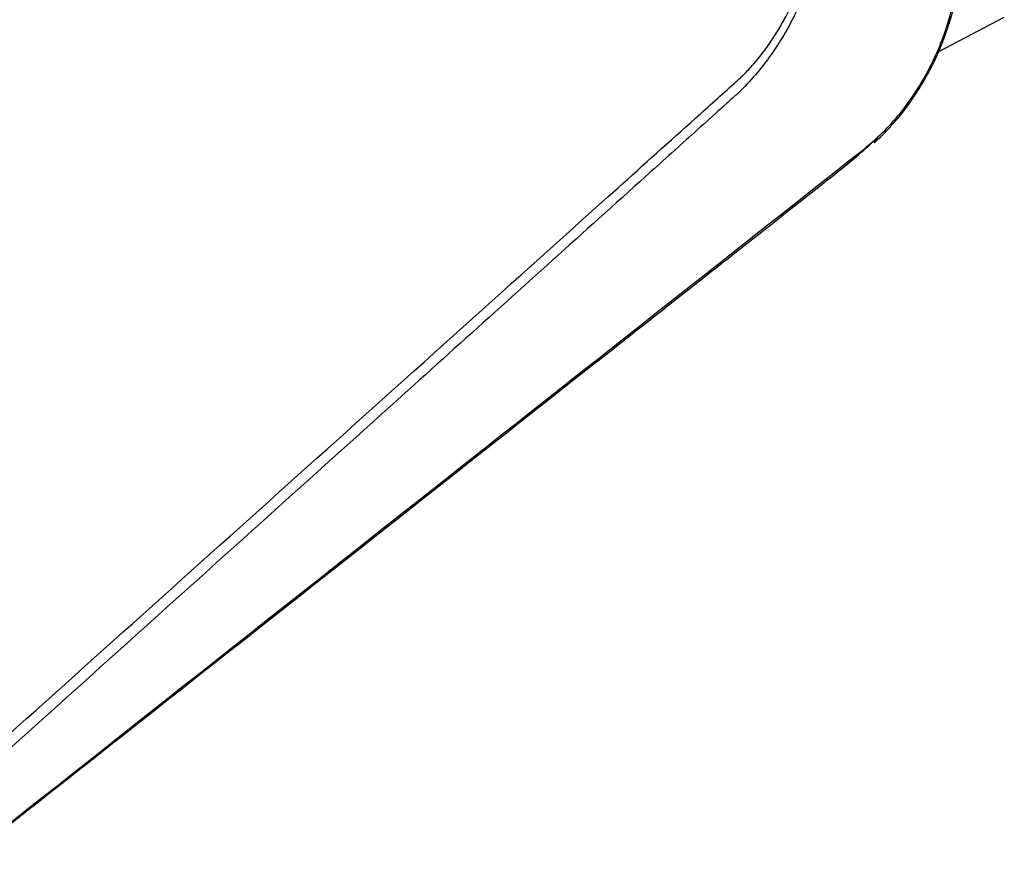
# Model space of a CAD drawing. Units: inches. Extents: x 0 to 241, y 0 to 51.
# Drawn here: x 30 to 33, y 38 to 41 of the extents above; entities that cross this region are included whole.
import ezdxf

# ---------------------------------------------------------------- set-up
doc = ezdxf.new("R2010")
doc.units = ezdxf.units.IN
doc.header["$MEASUREMENT"] = 0

msp = doc.modelspace()

# ---------------------------------------------------------------- linework, layer by layer
at = {"linetype": 'Continuous', "lineweight": 25, "ltscale": 4}
for p, q in [((32.7756, 40.6392), (33.0023, 40.7568)), ((32.5515, 40.3228), (32.5526, 40.3238))]:
    msp.add_line(p, q, dxfattribs=at)
at = {"linetype": 'Continuous', "lineweight": 25, "ltscale": 4, "flags": 128}
msp.add_lwpolyline([(32.6275, 40.4075), (32.6254, 40.399), (32.6215, 40.3927)], dxfattribs=at)
at = {"linetype": 'Continuous', "lineweight": 25, "ltscale": 16}
for centre, radius, start, end in [((32.8023, 40.7449), 0.0121, 290.1496, 339.184), ((32.7761, 40.6564), 0.00963, 260.958, 288.7101), ((32.7234, 40.5514), 0.014, 30.8656, 45.9449), ((32.6732, 40.4777), 0.0116, 329.6451, 18.7046), ((32.523, 40.3575), 0.0449, 311.3555, 342.1004)]:
    msp.add_arc(centre, radius, start, end, dxfattribs=at)
at = {"linetype": 'Continuous', "lineweight": 25, "ltscale": 4}
for points, knots in [([(29.523, 38.2422), (30.2381, 38.883), (30.9529, 39.5252), (31.7571, 40.248), (31.8464, 40.3283), (31.9805, 40.4488), (32.0251, 40.489), (32.0754, 40.5342), (32.081, 40.5391), (32.0921, 40.5493), (32.0977, 40.5546), (32.1142, 40.5709), (32.125, 40.5824), (32.1571, 40.619), (32.1772, 40.6452), (32.2054, 40.687), (32.2145, 40.7013), (32.232, 40.7308), (32.2403, 40.746), (32.2639, 40.7916), (32.2778, 40.8226), (32.2958, 40.8701), (32.3013, 40.8861), (32.3111, 40.9177), (32.3154, 40.9334), (32.3229, 40.9645), (32.3261, 40.9799), (32.3313, 41.0105), (32.3333, 41.0258), (32.3359, 41.0555), (32.3366, 41.0699), (32.3365, 41.0978), (32.3365, 41.1118), (32.3364, 41.1537), (32.3363, 41.2376), (32.3362, 41.3215), (32.3355, 41.8246), (32.3352, 42.2716), (32.3352, 42.7184)], [0, 0, 0, 0, 0.5, 0.5, 0.5625, 0.5625, 0.59375, 0.59375, 0.597656, 0.597656, 0.601562, 0.601562, 0.609375, 0.609375, 0.625, 0.625, 0.632812, 0.632812, 0.640625, 0.640625, 0.65625, 0.65625, 0.664062, 0.664062, 0.671875, 0.671875, 0.679687, 0.679687, 0.6875, 0.6875, 0.695312, 0.695312, 0.703125, 0.703125, 0.71875, 0.75, 0.75, 1, 1, 1, 1]), ([(32.3762, 41.1226), (32.3761, 41.1209), (32.3761, 41.1192), (32.3759, 41.1158), (32.3756, 41.1108), (32.3749, 41.0989), (32.374, 41.0886), (32.3719, 41.068), (32.3701, 41.0541), (32.3634, 41.0122), (32.3575, 40.9842), (32.3427, 40.9278), (32.3338, 40.8994), (32.3131, 40.8424), (32.3014, 40.8143), (32.2756, 40.7591), (32.2614, 40.7319), (32.2306, 40.6786), (32.2142, 40.6531), (32.1797, 40.604), (32.1615, 40.5805), (32.1233, 40.5357), (32.1035, 40.5147), (32.083, 40.4951)], [0, 0, 0, 0, 0.007812, 0.007812, 0.015625, 0.03125, 0.0625, 0.0625, 0.125, 0.125, 0.25, 0.25, 0.375, 0.375, 0.5, 0.5, 0.625, 0.625, 0.75, 0.75, 0.875, 0.875, 1, 1, 1, 1]), ([(32.8134, 40.7406), (32.8141, 40.7426), (32.8219, 40.7655), (32.8312, 40.8037), (32.8371, 40.8388), (32.8395, 40.8535)], [0, 0, 0, 0, 0.052398, 0.601518, 1, 1, 1, 1]), ([(32.6828, 40.4722), (32.6905, 40.4833), (32.7106, 40.5121), (32.7397, 40.5629), (32.7696, 40.6227), (32.7947, 40.6825), (32.8074, 40.7218), (32.8134, 40.7406)], [0, 0, 0, 0, 0.137762, 0.358317, 0.580447, 0.800343, 1, 1, 1, 1]), ([(32.083, 40.4951), (32.0813, 40.4937), (32.0797, 40.4921), (32.0763, 40.4891), (32.0713, 40.4846), (32.0597, 40.4741), (32.0363, 40.4531), (31.9896, 40.411), (31.8962, 40.3269), (31.7094, 40.1586), (31.5493, 40.0144), (31.229, 39.7259), (31.0155, 39.5335), (30.3747, 38.9565), (29.9474, 38.5717), (29.5196, 38.187)], [0, 0, 0, 0, 0.001953, 0.001953, 0.003906, 0.007813, 0.015625, 0.03125, 0.0625, 0.125, 0.25, 0.25, 0.5, 0.5, 1, 1, 1, 1]), ([(32.6212, 40.3929), (32.6237, 40.3956), (32.6403, 40.4133), (32.6611, 40.4399), (32.6781, 40.4653), (32.6828, 40.4722)], [0, 0, 0, 0, 0.114064, 0.757888, 1, 1, 1, 1]), ([(32.5525, 40.3239), (32.5531, 40.3243), (32.5678, 40.336), (32.591, 40.3588), (32.6128, 40.3836), (32.6212, 40.3932)], [0, 0, 0, 0, 0.0219343, 0.6206268, 1, 1, 1, 1]), ([(29.4359, 37.864), (29.7426, 38.1062), (30.5002, 38.7044), (31.4863, 39.4822), (32.1984, 40.042), (32.4811, 40.2657), (32.5321, 40.3115), (32.5483, 40.3261)], [0, 0, 0, 0, 0.295595, 0.730066, 0.947303, 0.983284, 1, 1, 1, 1])]:
    msp.add_open_spline(points, degree=3, knots=knots, dxfattribs=at)
for points in [[(32.8065, 40.7335), (32.8175, 40.769), (32.8259, 40.8038), (32.8318, 40.8379)], [(32.7746, 40.6469), (32.7868, 40.6756), (32.7974, 40.7045), (32.8065, 40.7335)], [(32.7332, 40.5614), (32.7484, 40.5893), (32.7622, 40.6177), (32.7746, 40.6469)], [(32.6842, 40.4814), (32.7016, 40.5069), (32.718, 40.5336), (32.7332, 40.5614)], [(32.6275, 40.4075), (32.6472, 40.4304), (32.6661, 40.455), (32.6842, 40.4814)], [(32.5657, 40.3437), (32.5866, 40.3627), (32.6073, 40.3839), (32.6275, 40.4075)], [(32.5147, 40.2993), (32.5323, 40.314), (32.5492, 40.3288), (32.5657, 40.3437)], [(29.4456, 37.8761), (30.4684, 38.685), (31.4915, 39.4924), (32.5147, 40.2993)]]:
    msp.add_open_spline(points, degree=3, dxfattribs=at)

doc.saveas('drawing.dxf')
